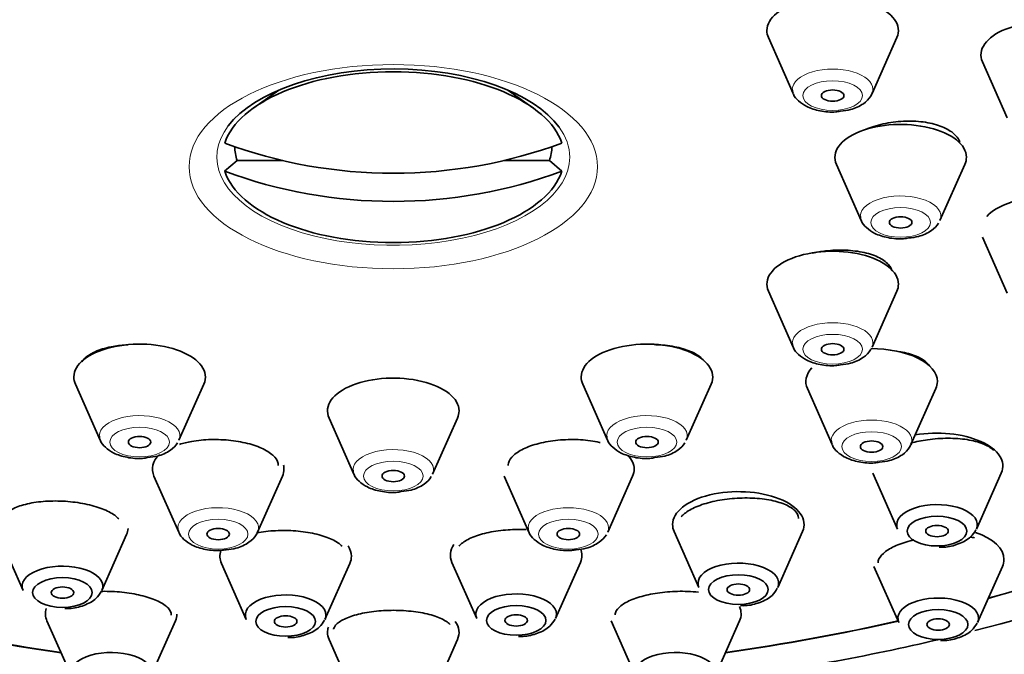
# Model space of a CAD drawing. Units: millimetres. Extents: x 0 to 2446, y 0 to 2777.
# Drawn here: x 1901 to 1927, y 2169 to 2186 of the extents above; entities that cross this region are included whole.
import ezdxf
from ezdxf import colors
from ezdxf.entities.mleader import LeaderData, LeaderLine
from ezdxf.math import Vec2, Vec3

# ---------------------------------------------------------------- set-up
doc = ezdxf.new("R2010")
doc.units = ezdxf.units.MM
doc.layers.add('DV4_Défaut', color=7, linetype='Continuous')
doc.layers.add('Défaut', color=7, linetype='Continuous')

# ---------------------------------------------------------------- blocks, each defined once
blk = doc.blocks.new('_DOT')
at = {"color": 0}
blk.add_line((0, 0), (-1, 0), dxfattribs=at)
at = {"color": 0, "const_width": 0.333}
blk.add_lwpolyline([(-0.1665, 0, 1), (0.1665, 0, 1)], format="xyb", close=True, dxfattribs=at)
blk = doc.blocks.new('SE3')
at = {"layer": 'DV4_Défaut', "color": 7, "linetype": 'Continuous', "lineweight": 35}
for p, q in [((1921.113, 2185.806), (1921.774, 2184.316)), ((1923.869, 2184.316), (1924.53, 2185.806)), ((1926.808, 2185.158), (1927.469, 2183.668)), ((1908.084, 2184.411), (1907.415, 2183.939)), ((1914.844, 2183.939), (1914.176, 2184.411)), ((1906.977, 2182.535), (1906.643, 2182.25)), ((1908.187, 2182.535), (1906.977, 2182.535)), ((1915.283, 2182.535), (1914.072, 2182.535)), ((1915.283, 2182.535), (1915.616, 2182.25)), ((1922.921, 2182.431), (1923.582, 2180.941)), ((1925.677, 2180.941), (1926.338, 2182.431)), ((1926.808, 2180.499), (1927.469, 2179.009)), ((1921.113, 2179.056), (1921.774, 2177.566)), ((1923.869, 2177.566), (1924.53, 2179.056)), ((1902.671, 2176.586), (1903.332, 2175.096)), ((1905.427, 2175.096), (1906.088, 2176.586)), ((1916.171, 2176.586), (1916.832, 2175.096)), ((1918.927, 2175.096), (1919.588, 2176.586)), ((1922.149, 2176.465), (1922.81, 2174.975)), ((1924.905, 2174.975), (1925.566, 2176.465)), ((1909.421, 2175.681), (1910.082, 2174.191)), ((1912.177, 2174.191), (1912.838, 2175.681)), ((1904.762, 2174.135), (1905.423, 2172.645)), ((1907.519, 2172.645), (1908.179, 2174.135)), ((1914.08, 2174.135), (1914.741, 2172.645)), ((1916.836, 2172.645), (1917.497, 2174.135)), ((1923.889, 2174.217), (1924.55, 2172.726)), ((1926.645, 2172.726), (1927.306, 2174.217)), ((1900.618, 2172.581), (1901.279, 2171.091)), ((1903.374, 2171.091), (1904.035, 2172.581)), ((1918.603, 2172.66), (1919.264, 2171.17)), ((1921.359, 2171.17), (1922.02, 2172.66)), ((1906.557, 2171.813), (1907.218, 2170.323)), ((1909.313, 2170.323), (1909.974, 2171.813)), ((1912.692, 2171.84), (1913.353, 2170.35)), ((1915.448, 2170.35), (1916.109, 2171.84)), ((1923.921, 2171.731), (1924.582, 2170.241)), ((1926.677, 2170.241), (1927.338, 2171.731)), ((1901.915, 2170.282), (1902.576, 2168.792)), ((1904.672, 2168.792), (1905.332, 2170.282)), ((1916.927, 2170.282), (1917.588, 2168.792)), ((1919.683, 2168.792), (1920.344, 2170.282)), ((1909.421, 2169.788), (1910.082, 2168.298)), ((1912.177, 2168.298), (1912.838, 2169.788))]:
    blk.add_line(p, q, dxfattribs=at)
at = {"layer": 'DV4_Défaut', "color": 7, "linetype": 'Continuous', "lineweight": 18}
for centre, major_axis, start_param, end_param in [((1911.13, 2188.626), (-35.23, 0), 2.865328, 6.283185), ((1922.821, 2184.432), (1.073, 0), 0, 3.141593), ((1922.821, 2184.432), (1.073, 0), 6.064951, 6.283185), ((1911.13, 2182.625), (4.694, 0), 2.779858, 6.283185), ((1911.13, 2182.625), (4.694, 0), 0, 0.347536), ((1924.63, 2181.057), (-1.073, 0), 2.923358, 6.283185), ((1922.821, 2177.682), (1.073, 0), 0, 3.141593), ((1922.821, 2177.682), (1.073, 0), 6.064951, 6.283185), ((1904.38, 2175.212), (-1.073, 0), 2.923358, 6.283185), ((1917.88, 2175.212), (-1.073, 0), 2.923358, 6.283185), ((1923.858, 2175.091), (1.073, 0), 0, 3.141593), ((1923.858, 2175.091), (1.073, 0), 6.064951, 6.283185), ((1911.13, 2174.307), (-1.073, 0), 2.923358, 6.283185), ((1906.471, 2172.761), (-1.073, 0), 2.923358, 6.283185), ((1915.788, 2172.761), (1.073, 0), 0, 3.141593), ((1915.788, 2172.761), (1.073, 0), 6.064951, 6.283185)]:
    blk.add_ellipse(centre, major_axis=major_axis, ratio=0.5, start_param=start_param, end_param=end_param, dxfattribs=at)
at = {"layer": 'DV4_Défaut', "color": 7, "linetype": 'Continuous', "lineweight": 35}
for centre, major_axis, ratio, start_param, end_param in [((1911.13, 2185.162), (-34, 0), 0.5, 2.04342, 6.283185), ((1911.13, 2185.162), (-32.65, 0), 0.5, 2.299804, 6.283185), ((1911.13, 2185.075), (-32.5, 0), 0.5, 2.304259, 6.283185), ((1922.821, 2185.996), (-1.75, 0), 0.5, 2.923358, 6.283185), ((1928.516, 2185.348), (1.75, 0), 0.5, 0, 3.359827), ((1922.821, 2185.996), (-1.75, 0), 0.5, 0, 0.218235), ((1911.13, 2182.625), (-4.549, 0), 0.5, 3.307221, 6.117556), ((1911.13, 2182.625), (4.694, 0), 0.5, 0.347536, 2.779858), ((1922.821, 2184.432), (1.073, 0), 0.5, 3.141593, 3.359827), ((1924.63, 2182.621), (1.75, 0), 0.5, 0, 3.359827), ((1911.13, 2192.01), (-11.33, 0), 0.866025, 1.163636, 1.977956), ((1911.13, 2182.91), (4.22, 0), 0.5, 3.144242, 3.320251), ((1911.13, 2182.91), (-4.22, 0), 0.5, 2.962934, 3.138943), ((1924.63, 2182.621), (1.75, 0), 0.5, 6.064951, 6.283185), ((1911.13, 2182.625), (4.549, 0), 0.5, 3.307221, 6.117556), ((1911.13, 2191.26), (11.33, 0), 0.866025, 4.305229, 5.119549), ((1928.516, 2180.689), (1.75, 0), 0.5, 0, 2.717904), ((1924.63, 2181.057), (-1.073, 0), 0.5, 0, 0.218235), ((1922.821, 2179.246), (1.75, 0), 0.5, 0, 3.359827), ((1922.821, 2179.246), (1.75, 0), 0.5, 6.064951, 6.283185), ((1904.38, 2176.775), (-1.75, 0), 0.5, 2.923358, 6.283185), ((1917.88, 2176.775), (-1.75, 0), 0.5, 2.923358, 6.283185), ((1922.821, 2177.682), (1.073, 0), 0.5, 3.141593, 3.359827), ((1923.858, 2176.654), (1.75, 0), 0.5, 0, 1.580331), ((1923.858, 2176.654), (1.75, 0), 0.5, 2.710591, 3.359827), ((1904.38, 2176.775), (-1.75, 0), 0.5, 0, 0.218235), ((1911.13, 2175.871), (1.75, 0), 0.5, 0, 3.359827), ((1917.88, 2176.775), (-1.75, 0), 0.5, 0, 0.218235), ((1923.858, 2176.654), (1.75, 0), 0.5, 6.064951, 6.283185), ((1911.13, 2175.871), (1.75, 0), 0.5, 6.064951, 6.283185), ((1904.38, 2175.212), (-1.073, 0), 0.5, 0, 0.218235), ((1917.88, 2175.212), (-1.073, 0), 0.5, 0, 0.218235), ((1923.858, 2175.091), (1.073, 0), 0.5, 3.141593, 3.359827), ((1925.598, 2174.406), (-1.75, 0), 0.5, 2.923358, 5.049305), ((1906.471, 2174.325), (1.75, 0), 0.5, 2.677762, 3.359827), ((1915.788, 2174.325), (1.75, 0), 0.5, 0, 0.439452), ((1906.471, 2174.325), (1.75, 0), 0.5, 6.064951, 6.283185), ((1906.471, 2174.325), (1.75, 0), 0.5, 0, 0.114849), ((1911.13, 2174.307), (-1.073, 0), 0.5, 0, 0.218235), ((1915.788, 2174.325), (1.75, 0), 0.5, 6.064951, 6.283185), ((1920.312, 2172.849), (-1.75, 0), 0.5, 2.923358, 6.283185), ((1925.598, 2172.843), (-1.073, 0), 0.5, 2.923358, 6.283185), ((1902.326, 2172.771), (1.75, 0), 0.5, 6.064951, 6.248401), ((1906.471, 2172.761), (-1.073, 0), 0.5, 0, 0.218235), ((1915.788, 2172.761), (1.073, 0), 0.5, 3.141593, 3.359827), ((1920.312, 2172.849), (-1.75, 0), 0.5, 0, 0.218235), ((1925.598, 2172.843), (-1.073, 0), 0.5, 0, 0.218235), ((1925.63, 2171.92), (1.75, 0), 0.5, 0, 0.965756), ((1908.266, 2172.003), (1.75, 0), 0.5, 0, 0.323166), ((1914.4, 2172.03), (1.75, 0), 0.5, 2.811463, 3.359827), ((1908.266, 2172.003), (1.75, 0), 0.5, 2.969713, 3.359827), ((1908.266, 2172.003), (1.75, 0), 0.5, 6.064951, 6.283185), ((1914.4, 2172.03), (1.75, 0), 0.5, 6.064951, 6.283185), ((1914.4, 2172.03), (1.75, 0), 0.5, 0, 0.19234), ((1911.13, 2185.075), (-32.5, 0), 0.5, -4.203554, -4.056341), ((1911.13, 2185.162), (-32.65, 0), 0.5, -4.206101, -4.059568), ((1902.326, 2171.207), (1.073, 0), 0.5, 0, 3.359827), ((1920.312, 2171.286), (-1.073, 0), 0.5, 2.923358, 6.283185), ((1925.63, 2171.92), (1.75, 0), 0.5, 6.064951, 6.283185), ((1902.326, 2171.207), (1.073, 0), 0.5, 6.064951, 6.283185), ((1920.312, 2171.286), (-1.073, 0), 0.5, 0, 0.218235), ((1908.266, 2170.439), (1.073, 0), 0.5, 0, 3.359827), ((1914.4, 2170.466), (1.073, 0), 0.5, 0, 3.359827), ((1925.63, 2170.357), (1.073, 0), 0.5, 0, 3.359827), ((1918.635, 2170.472), (-1.75, 0), 0.5, 2.923358, 3.362687), ((1903.624, 2170.472), (1.75, 0), 0.5, 2.978354, 3.359827), ((1903.624, 2170.472), (1.75, 0), 0.5, 6.064951, 6.272646), ((1908.266, 2170.439), (1.073, 0), 0.5, 6.064951, 6.283185), ((1914.4, 2170.466), (1.073, 0), 0.5, 6.064951, 6.283185), ((1911.13, 2185.162), (-32.65, 0), 0.5, 1.145114, 1.296507), ((1911.13, 2185.075), (-32.5, 0), 0.5, 1.144516, 1.295339), ((1911.13, 2169.978), (-1.75, 0), 0.5, 6.124861, 6.283185), ((1911.13, 2169.978), (-1.75, 0), 0.5, 2.923358, 3.482341), ((1911.13, 2185.075), (-32.5, 0), 0.5, -4.436932, -4.286199), ((1911.13, 2185.162), (-32.65, 0), 0.5, -4.4381, -4.288342), ((1925.63, 2170.357), (1.073, 0), 0.5, 6.064951, 6.283185), ((1911.13, 2169.978), (-1.75, 0), 0.5, 0, 0.218235), ((1911.13, 2185.162), (-34, 0), 0.5, 1.129176, 1.324582), ((1911.13, 2185.162), (-34, 0), 0.5, -4.457628, -4.270769), ((1903.624, 2168.908), (1.073, 0), 0.5, 0, 3.359827), ((1918.635, 2168.908), (-1.073, 0), 0.5, 2.923358, 6.283185)]:
    blk.add_ellipse(centre, major_axis=major_axis, ratio=ratio, start_param=start_param, end_param=end_param, dxfattribs=at)
at = {"layer": 'DV4_Défaut', "color": 7, "linetype": 'Continuous', "lineweight": 18}
for centre, major_axis in [((1911.13, 2182.372), (-5.434, 0)), ((1922.821, 2184.264), (0.792, 0)), ((1924.63, 2180.889), (0.792, 0)), ((1922.821, 2177.514), (-0.792, 0)), ((1904.38, 2175.043), (-0.792, 0)), ((1917.88, 2175.043), (0.792, 0)), ((1923.858, 2174.922), (-0.792, 0)), ((1911.13, 2174.139), (-0.792, 0)), ((1906.471, 2172.593), (-0.792, 0)), ((1915.788, 2172.593), (0.792, 0))]:
    blk.add_ellipse(centre, major_axis=major_axis, ratio=0.5, dxfattribs=at)
at = {"layer": 'DV4_Défaut', "color": 7, "linetype": 'Continuous', "lineweight": 35}
for centre, major_axis in [((1922.821, 2184.264), (-0.3, 0)), ((1924.63, 2180.889), (-0.3, 0)), ((1922.821, 2177.514), (-0.3, 0)), ((1904.38, 2175.043), (-0.3, 0)), ((1917.88, 2175.043), (-0.3, 0)), ((1923.858, 2174.922), (-0.3, 0)), ((1911.13, 2174.139), (-0.3, 0)), ((1925.598, 2172.674), (-0.792, 0)), ((1906.471, 2172.593), (-0.3, 0)), ((1915.788, 2172.593), (-0.3, 0)), ((1925.598, 2172.674), (-0.3, 0)), ((1902.326, 2171.039), (0.792, 0)), ((1920.312, 2171.117), (-0.792, 0)), ((1902.326, 2171.039), (0.3, 0)), ((1920.312, 2171.117), (-0.3, 0)), ((1908.266, 2170.271), (0.792, 0)), ((1914.4, 2170.297), (-0.792, 0)), ((1908.266, 2170.271), (-0.3, 0)), ((1914.4, 2170.297), (-0.3, 0)), ((1925.63, 2170.188), (-0.792, 0)), ((1925.63, 2170.188), (-0.3, 0))]:
    blk.add_ellipse(centre, major_axis=major_axis, ratio=0.5, dxfattribs=at)
for points, knots in [([(1921.777, 2184.315), (1921.778, 2184.31), (1921.794, 2184.238), (1921.918, 2184.107), (1922.14, 2183.95), (1922.48, 2183.846), (1922.818, 2183.811), (1922.985, 2183.841), (1923.032, 2183.85)], [0, 0, 0, 0, 0.011139, 0.183006, 0.38766, 0.645697, 0.913324, 1, 1, 1, 1]), ([(1923.032, 2183.85), (1923.13, 2183.86), (1923.346, 2183.887), (1923.634, 2184.022), (1923.812, 2184.197), (1923.87, 2184.316), (1923.883, 2184.352)], [0, 0, 0, 0, 0.230822, 0.593393, 0.880601, 1, 1, 1, 1]), ([(1926.207, 2183.022), (1926.191, 2183.068), (1926.167, 2183.113), (1926.135, 2183.155), (1926.074, 2183.235), (1925.984, 2183.308), (1925.872, 2183.37), (1925.759, 2183.431), (1925.621, 2183.482), (1925.469, 2183.518), (1925.317, 2183.554), (1925.146, 2183.577), (1924.971, 2183.583), (1924.796, 2183.59), (1924.612, 2183.581), (1924.433, 2183.558), (1924.255, 2183.534), (1924.078, 2183.495), (1923.917, 2183.444), (1923.846, 2183.421), (1923.777, 2183.395), (1923.712, 2183.368)], [0, 0, 0, 0, 0.0886638, 0.0886638, 0.0886638, 0.2552291, 0.2552291, 0.2552291, 0.4221312, 0.4221312, 0.4221312, 0.5895669, 0.5895669, 0.5895669, 0.7575012, 0.7575012, 0.7575012, 0.9256803, 0.9256803, 0.9256803, 1, 1, 1, 1]), ([(1923.586, 2180.94), (1923.587, 2180.935), (1923.603, 2180.863), (1923.727, 2180.732), (1923.949, 2180.575), (1924.289, 2180.471), (1924.627, 2180.436), (1924.794, 2180.466), (1924.841, 2180.475)], [0, 0, 0, 0, 0.011139, 0.183006, 0.38766, 0.645697, 0.913324, 1, 1, 1, 1]), ([(1924.841, 2180.475), (1924.939, 2180.485), (1925.155, 2180.512), (1925.443, 2180.647), (1925.593, 2180.795), (1925.641, 2180.873)], [0, 0, 0, 0, 0.262119, 0.67385, 1, 1, 1, 1]), ([(1924.385, 2179.655), (1924.371, 2179.685), (1924.352, 2179.715), (1924.329, 2179.744), (1924.269, 2179.818), (1924.179, 2179.887), (1924.067, 2179.945), (1923.955, 2180.003), (1923.817, 2180.051), (1923.664, 2180.086), (1923.512, 2180.121), (1923.341, 2180.142), (1923.165, 2180.15), (1922.99, 2180.157), (1922.805, 2180.15), (1922.627, 2180.129), (1922.511, 2180.115), (1922.396, 2180.095), (1922.286, 2180.071)], [0, 0, 0, 0, 0.075844, 0.075844, 0.075844, 0.273956, 0.273956, 0.273956, 0.472714, 0.472714, 0.472714, 0.671926, 0.671926, 0.671926, 0.871199, 0.871199, 0.871199, 1, 1, 1, 1]), ([(1904.064, 2177.631), (1903.931, 2177.624), (1903.802, 2177.61), (1903.681, 2177.588), (1903.52, 2177.56), (1903.37, 2177.518), (1903.244, 2177.467), (1903.118, 2177.415), (1903.012, 2177.353), (1902.935, 2177.285), (1902.897, 2177.251), (1902.866, 2177.216), (1902.842, 2177.18)], [0, 0, 0, 0, 0.231261, 0.231261, 0.231261, 0.539809, 0.539809, 0.539809, 0.849309, 0.849309, 0.849309, 1, 1, 1, 1]), ([(1919.405, 2177.198), (1919.401, 2177.204), (1919.396, 2177.21), (1919.391, 2177.216), (1919.332, 2177.288), (1919.243, 2177.356), (1919.131, 2177.414), (1919.019, 2177.471), (1918.881, 2177.52), (1918.729, 2177.557), (1918.577, 2177.593), (1918.406, 2177.618), (1918.23, 2177.629), (1918.179, 2177.633), (1918.126, 2177.635), (1918.073, 2177.636)], [0, 0, 0, 0, 0.024761, 0.024761, 0.024761, 0.3206, 0.3206, 0.3206, 0.616824, 0.616824, 0.616824, 0.91279, 0.91279, 0.91279, 1, 1, 1, 1]), ([(1921.777, 2177.565), (1921.778, 2177.56), (1921.794, 2177.488), (1921.918, 2177.357), (1922.14, 2177.2), (1922.48, 2177.096), (1922.818, 2177.061), (1922.985, 2177.091), (1923.032, 2177.1)], [0, 0, 0, 0, 0.011139, 0.183006, 0.38766, 0.645697, 0.913324, 1, 1, 1, 1]), ([(1923.032, 2177.1), (1923.13, 2177.11), (1923.346, 2177.137), (1923.634, 2177.272), (1923.789, 2177.424), (1923.839, 2177.51), (1923.843, 2177.516)], [0, 0, 0, 0, 0.255976, 0.658059, 0.976566, 1, 1, 1, 1]), ([(1925.398, 2177.076), (1925.385, 2177.094), (1925.371, 2177.112), (1925.355, 2177.129), (1925.292, 2177.197), (1925.199, 2177.26), (1925.084, 2177.312), (1924.968, 2177.364), (1924.827, 2177.406), (1924.672, 2177.436), (1924.626, 2177.445), (1924.578, 2177.452), (1924.529, 2177.459)], [0, 0, 0, 0, 0.099162, 0.099162, 0.099162, 0.49022, 0.49022, 0.49022, 0.88304, 0.88304, 0.88304, 1, 1, 1, 1]), ([(1903.336, 2175.095), (1903.337, 2175.089), (1903.353, 2175.017), (1903.477, 2174.886), (1903.699, 2174.729), (1904.039, 2174.625), (1904.377, 2174.59), (1904.544, 2174.62), (1904.591, 2174.629)], [0, 0, 0, 0, 0.011139, 0.183006, 0.38766, 0.645697, 0.913324, 1, 1, 1, 1]), ([(1908.071, 2174.416), (1908.071, 2174.417), (1908.071, 2174.418), (1908.071, 2174.418), (1908.07, 2174.492), (1908.039, 2174.567), (1907.978, 2174.638), (1907.918, 2174.709), (1907.827, 2174.777), (1907.713, 2174.837), (1907.6, 2174.897), (1907.462, 2174.95), (1907.309, 2174.992), (1907.156, 2175.034), (1906.986, 2175.067), (1906.811, 2175.086), (1906.637, 2175.106), (1906.455, 2175.114), (1906.278, 2175.11), (1906.101, 2175.105), (1905.926, 2175.088), (1905.766, 2175.06), (1905.65, 2175.039), (1905.54, 2175.013), (1905.441, 2174.981)], [0, 0, 0, 0, 0.001165, 0.001165, 0.001165, 0.151209, 0.151209, 0.151209, 0.300832, 0.300832, 0.300832, 0.449645, 0.449645, 0.449645, 0.59762, 0.59762, 0.59762, 0.745097, 0.745097, 0.745097, 0.892628, 0.892628, 0.892628, 1, 1, 1, 1]), ([(1916.639, 2175.03), (1916.632, 2175.032), (1916.624, 2175.034), (1916.616, 2175.035), (1916.462, 2175.07), (1916.29, 2175.093), (1916.114, 2175.104), (1915.939, 2175.114), (1915.755, 2175.113), (1915.577, 2175.099), (1915.4, 2175.085), (1915.225, 2175.058), (1915.066, 2175.021), (1914.907, 2174.985), (1914.76, 2174.937), (1914.637, 2174.881), (1914.513, 2174.826), (1914.41, 2174.762), (1914.335, 2174.694), (1914.261, 2174.626), (1914.213, 2174.552), (1914.196, 2174.479), (1914.191, 2174.458), (1914.189, 2174.438), (1914.189, 2174.417)], [0, 0, 0, 0, 0.008005, 0.008005, 0.008005, 0.167065, 0.167065, 0.167065, 0.325196, 0.325196, 0.325196, 0.482563, 0.482563, 0.482563, 0.639666, 0.639666, 0.639666, 0.797111, 0.797111, 0.797111, 0.955355, 0.955355, 0.955355, 1, 1, 1, 1]), ([(1916.836, 2175.095), (1916.837, 2175.089), (1916.853, 2175.017), (1916.977, 2174.886), (1917.199, 2174.729), (1917.539, 2174.625), (1917.877, 2174.59), (1918.044, 2174.62), (1918.091, 2174.629)], [0, 0, 0, 0, 0.011139, 0.183006, 0.38766, 0.645697, 0.913324, 1, 1, 1, 1]), ([(1927.103, 2174.823), (1927.099, 2174.827), (1927.095, 2174.831), (1927.091, 2174.834), (1927.026, 2174.897), (1926.932, 2174.954), (1926.815, 2175), (1926.698, 2175.046), (1926.555, 2175.083), (1926.398, 2175.108), (1926.242, 2175.132), (1926.067, 2175.145), (1925.888, 2175.145), (1925.711, 2175.145), (1925.525, 2175.131), (1925.347, 2175.106), (1925.194, 2175.085), (1925.043, 2175.054), (1924.902, 2175.016)], [0, 0, 0, 0, 0.012786, 0.012786, 0.012786, 0.215747, 0.215747, 0.215747, 0.419884, 0.419884, 0.419884, 0.623903, 0.623903, 0.623903, 0.826547, 0.826547, 0.826547, 1, 1, 1, 1]), ([(1904.591, 2174.629), (1904.689, 2174.64), (1904.905, 2174.666), (1905.193, 2174.802), (1905.343, 2174.949), (1905.391, 2175.027)], [0, 0, 0, 0, 0.2621186, 0.6738501, 1, 1, 1, 1]), ([(1918.091, 2174.629), (1918.189, 2174.64), (1918.405, 2174.666), (1918.693, 2174.802), (1918.843, 2174.949), (1918.891, 2175.027)], [0, 0, 0, 0, 0.2621186, 0.6738501, 1, 1, 1, 1]), ([(1922.814, 2174.974), (1922.815, 2174.968), (1922.831, 2174.896), (1922.954, 2174.765), (1923.177, 2174.608), (1923.517, 2174.504), (1923.854, 2174.469), (1924.021, 2174.499), (1924.069, 2174.508)], [0, 0, 0, 0, 0.011139, 0.183006, 0.38766, 0.645697, 0.913324, 1, 1, 1, 1]), ([(1924.069, 2174.508), (1924.167, 2174.519), (1924.383, 2174.545), (1924.67, 2174.681), (1924.848, 2174.855), (1924.906, 2174.973), (1924.919, 2175.009)], [0, 0, 0, 0, 0.231292, 0.594601, 0.882394, 1, 1, 1, 1]), ([(1910.086, 2174.19), (1910.087, 2174.185), (1910.103, 2174.113), (1910.227, 2173.982), (1910.449, 2173.825), (1910.789, 2173.721), (1911.127, 2173.686), (1911.294, 2173.716), (1911.341, 2173.725)], [0, 0, 0, 0, 0.011139, 0.183006, 0.38766, 0.645697, 0.913324, 1, 1, 1, 1]), ([(1911.341, 2173.725), (1911.439, 2173.735), (1911.655, 2173.762), (1911.943, 2173.897), (1912.093, 2174.045), (1912.141, 2174.123)], [0, 0, 0, 0, 0.262119, 0.67385, 1, 1, 1, 1]), ([(1921.912, 2173.01), (1921.912, 2173.014), (1921.912, 2173.018), (1921.912, 2173.022), (1921.908, 2173.091), (1921.874, 2173.159), (1921.811, 2173.221), (1921.748, 2173.283), (1921.655, 2173.341), (1921.538, 2173.389), (1921.422, 2173.436), (1921.28, 2173.476), (1921.124, 2173.504), (1920.968, 2173.532), (1920.794, 2173.549), (1920.617, 2173.554), (1920.441, 2173.559), (1920.256, 2173.551), (1920.078, 2173.532), (1919.902, 2173.514), (1919.727, 2173.484), (1919.569, 2173.444), (1919.412, 2173.405), (1919.267, 2173.355), (1919.146, 2173.299), (1919.024, 2173.244), (1918.924, 2173.18), (1918.851, 2173.114), (1918.83, 2173.095), (1918.811, 2173.075), (1918.794, 2173.055)], [0, 0, 0, 0, 0.006591, 0.006591, 0.006591, 0.127066, 0.127066, 0.127066, 0.248399, 0.248399, 0.248399, 0.369873, 0.369873, 0.369873, 0.490698, 0.490698, 0.490698, 0.610374, 0.610374, 0.610374, 0.72892, 0.72892, 0.72892, 0.846852, 0.846852, 0.846852, 0.964936, 0.964936, 0.964936, 1, 1, 1, 1]), ([(1903.829, 2172.997), (1903.768, 2173.063), (1903.679, 2173.127), (1903.568, 2173.185), (1903.456, 2173.244), (1903.317, 2173.297), (1903.164, 2173.341), (1903.012, 2173.383), (1902.843, 2173.418), (1902.669, 2173.44), (1902.496, 2173.463), (1902.314, 2173.475), (1902.138, 2173.475), (1901.962, 2173.475), (1901.787, 2173.463), (1901.628, 2173.441), (1901.468, 2173.419), (1901.319, 2173.384), (1901.193, 2173.342), (1901.066, 2173.299), (1900.96, 2173.246), (1900.883, 2173.187), (1900.853, 2173.164), (1900.827, 2173.141), (1900.806, 2173.116)], [0, 0, 0, 0, 0.133713, 0.133713, 0.133713, 0.269806, 0.269806, 0.269806, 0.404717, 0.404717, 0.404717, 0.539142, 0.539142, 0.539142, 0.673971, 0.673971, 0.673971, 0.809912, 0.809912, 0.809912, 0.947206, 0.947206, 0.947206, 1, 1, 1, 1]), ([(1905.427, 2172.644), (1905.428, 2172.639), (1905.444, 2172.567), (1905.568, 2172.436), (1905.79, 2172.279), (1906.13, 2172.175), (1906.468, 2172.14), (1906.635, 2172.17), (1906.682, 2172.179)], [0, 0, 0, 0, 0.011139, 0.183006, 0.38766, 0.645697, 0.913324, 1, 1, 1, 1]), ([(1906.682, 2172.179), (1906.78, 2172.189), (1906.996, 2172.216), (1907.284, 2172.351), (1907.446, 2172.51), (1907.499, 2172.605), (1907.506, 2172.619)], [0, 0, 0, 0, 0.248027, 0.637623, 0.946239, 1, 1, 1, 1]), ([(1909.768, 2172.271), (1909.707, 2172.335), (1909.617, 2172.396), (1909.505, 2172.449), (1909.392, 2172.503), (1909.252, 2172.551), (1909.098, 2172.589), (1908.945, 2172.627), (1908.774, 2172.655), (1908.599, 2172.671), (1908.425, 2172.688), (1908.242, 2172.694), (1908.066, 2172.688), (1907.89, 2172.682), (1907.716, 2172.665), (1907.557, 2172.638), (1907.536, 2172.634), (1907.515, 2172.63), (1907.494, 2172.626)], [0, 0, 0, 0, 0.193992, 0.193992, 0.193992, 0.391281, 0.391281, 0.391281, 0.586587, 0.586587, 0.586587, 0.780376, 0.780376, 0.780376, 0.973765, 0.973765, 0.973765, 1, 1, 1, 1]), ([(1914.663, 2172.713), (1914.505, 2172.72), (1914.342, 2172.718), (1914.185, 2172.708), (1914.009, 2172.696), (1913.834, 2172.672), (1913.676, 2172.639), (1913.518, 2172.606), (1913.372, 2172.563), (1913.249, 2172.513), (1913.126, 2172.462), (1913.023, 2172.404), (1912.948, 2172.342), (1912.923, 2172.32), (1912.9, 2172.298), (1912.881, 2172.276)], [0, 0, 0, 0, 0.211157, 0.211157, 0.211157, 0.44659, 0.44659, 0.44659, 0.681925, 0.681925, 0.681925, 0.918643, 0.918643, 0.918643, 1, 1, 1, 1]), ([(1914.745, 2172.644), (1914.746, 2172.639), (1914.762, 2172.567), (1914.885, 2172.436), (1915.108, 2172.279), (1915.447, 2172.175), (1915.785, 2172.14), (1915.952, 2172.17), (1916, 2172.179)], [0, 0, 0, 0, 0.011139, 0.183006, 0.38766, 0.645697, 0.913324, 1, 1, 1, 1]), ([(1916, 2172.179), (1916.098, 2172.189), (1916.314, 2172.216), (1916.601, 2172.351), (1916.751, 2172.499), (1916.8, 2172.577)], [0, 0, 0, 0, 0.2621186, 0.6738501, 1, 1, 1, 1]), ([(1925.658, 2172.248), (1925.704, 2172.247), (1925.872, 2172.241), (1926.187, 2172.324), (1926.486, 2172.479), (1926.588, 2172.637), (1926.634, 2172.71)], [0, 0, 0, 0, 0.098732, 0.422658, 0.771133, 1, 1, 1, 1]), ([(1924.979, 2172.44), (1924.947, 2172.432), (1924.915, 2172.424), (1924.884, 2172.416), (1924.727, 2172.374), (1924.583, 2172.322), (1924.462, 2172.266), (1924.342, 2172.209), (1924.241, 2172.146), (1924.17, 2172.082), (1924.097, 2172.017), (1924.052, 2171.949), (1924.036, 2171.883), (1924.032, 2171.866), (1924.03, 2171.848), (1924.03, 2171.831)], [0, 0, 0, 0, 0.057297, 0.057297, 0.057297, 0.345355, 0.345355, 0.345355, 0.632926, 0.632926, 0.632926, 0.922824, 0.922824, 0.922824, 1, 1, 1, 1]), ([(1902.387, 2170.613), (1902.432, 2170.611), (1902.601, 2170.606), (1902.916, 2170.688), (1903.215, 2170.843), (1903.317, 2171.001), (1903.362, 2171.074)], [0, 0, 0, 0, 0.098732, 0.422658, 0.771133, 1, 1, 1, 1]), ([(1905.224, 2170.441), (1905.224, 2170.503), (1905.194, 2170.567), (1905.137, 2170.628), (1905.078, 2170.691), (1904.988, 2170.752), (1904.874, 2170.807), (1904.762, 2170.86), (1904.623, 2170.909), (1904.47, 2170.949), (1904.319, 2170.988), (1904.15, 2171.019), (1903.976, 2171.04), (1903.804, 2171.061), (1903.623, 2171.071), (1903.448, 2171.071), (1903.416, 2171.071), (1903.385, 2171.071), (1903.354, 2171.07)], [0, 0, 0, 0, 0.192081, 0.192081, 0.192081, 0.389559, 0.389559, 0.389559, 0.584256, 0.584256, 0.584256, 0.776056, 0.776056, 0.776056, 0.966127, 0.966127, 0.966127, 1, 1, 1, 1]), ([(1919.253, 2171.049), (1919.158, 2171.059), (1919.06, 2171.066), (1918.96, 2171.069), (1918.785, 2171.075), (1918.601, 2171.07), (1918.423, 2171.054), (1918.247, 2171.039), (1918.073, 2171.013), (1917.915, 2170.979), (1917.758, 2170.945), (1917.612, 2170.901), (1917.489, 2170.852), (1917.366, 2170.803), (1917.263, 2170.746), (1917.188, 2170.687), (1917.112, 2170.628), (1917.063, 2170.564), (1917.044, 2170.501), (1917.038, 2170.481), (1917.036, 2170.461), (1917.036, 2170.442)], [0, 0, 0, 0, 0.097573, 0.097573, 0.097573, 0.268645, 0.268645, 0.268645, 0.437548, 0.437548, 0.437548, 0.605705, 0.605705, 0.605705, 0.774815, 0.774815, 0.774815, 0.946154, 0.946154, 0.946154, 1, 1, 1, 1]), ([(1920.372, 2170.692), (1920.418, 2170.69), (1920.587, 2170.684), (1920.902, 2170.767), (1921.2, 2170.922), (1921.303, 2171.08), (1921.348, 2171.153)], [0, 0, 0, 0, 0.098732, 0.422658, 0.771133, 1, 1, 1, 1]), ([(1912.646, 2170.188), (1912.645, 2170.189), (1912.643, 2170.19), (1912.642, 2170.191), (1912.583, 2170.251), (1912.493, 2170.308), (1912.378, 2170.357), (1912.265, 2170.406), (1912.125, 2170.449), (1911.971, 2170.483), (1911.818, 2170.515), (1911.647, 2170.539), (1911.471, 2170.553), (1911.297, 2170.566), (1911.115, 2170.569), (1910.939, 2170.561), (1910.764, 2170.554), (1910.59, 2170.536), (1910.432, 2170.51), (1910.273, 2170.483), (1910.125, 2170.447), (1910.001, 2170.404), (1909.875, 2170.36), (1909.769, 2170.309), (1909.692, 2170.254), (1909.613, 2170.198), (1909.561, 2170.137), (1909.54, 2170.075), (1909.539, 2170.071), (1909.538, 2170.067), (1909.537, 2170.063)], [0, 0, 0, 0, 0.002337, 0.002337, 0.002337, 0.129207, 0.129207, 0.129207, 0.254922, 0.254922, 0.254922, 0.378763, 0.378763, 0.378763, 0.500867, 0.500867, 0.500867, 0.62213, 0.62213, 0.62213, 0.743774, 0.743774, 0.743774, 0.866842, 0.866842, 0.866842, 0.991784, 0.991784, 0.991784, 1, 1, 1, 1]), ([(1908.326, 2169.845), (1908.372, 2169.843), (1908.54, 2169.838), (1908.855, 2169.92), (1909.154, 2170.075), (1909.256, 2170.233), (1909.302, 2170.306)], [0, 0, 0, 0, 0.098732, 0.422658, 0.771133, 1, 1, 1, 1]), ([(1914.461, 2169.872), (1914.506, 2169.87), (1914.675, 2169.865), (1914.99, 2169.947), (1915.288, 2170.102), (1915.391, 2170.26), (1915.436, 2170.333)], [0, 0, 0, 0, 0.098732, 0.422658, 0.771133, 1, 1, 1, 1]), ([(1925.69, 2169.763), (1925.736, 2169.761), (1925.904, 2169.756), (1926.219, 2169.838), (1926.518, 2169.993), (1926.62, 2170.151), (1926.665, 2170.224)], [0, 0, 0, 0, 0.098732, 0.422658, 0.771133, 1, 1, 1, 1])]:
    blk.add_open_spline(points, degree=3, knots=knots, dxfattribs=at)
blk.add_open_spline([(1926.596, 2172.496), (1926.559, 2172.503), (1926.522, 2172.51), (1926.484, 2172.516)], degree=3, dxfattribs=at)

msp = doc.modelspace()

# ---------------------------------------------------------------- block references
at = {"layer": 'Défaut'}
msp.add_blockref('SE3', (0, 0), dxfattribs=at)

# ---------------------------------------------------------------- leaders
at = {"layer": 'Défaut', "color": 7, "linetype": 'Continuous', "lineweight": 18}
ml = msp.add_multileader_mtext('Standard', dxfattribs=at)
ml.set_content('{\\pxsm0.9;\\fSolid Edge ISO|b1||i0||c0|p34;\\W1.;13/09/2019\\P}', color=256)
ml.set_leader_properties()
ml.set_arrow_properties(name='DOT')
ml.build(insert=Vec2(0, 0))
ml.multileader.update_dxf_attribs({"leader_type": 0, "dogleg_length": 0, "arrow_head_size": 12})
ctx = ml.context
ctx.base_point, ctx.char_height, ctx.arrow_head_size, ctx.landing_gap_size = Vec3(2358.112, 2750.007), 12, 12, 4.2
notes = []
notes.append((ctx, [(0, (0, 0, 0), (0, 0), (1, 0), 1, [])]))
ctx.mtext.insert = Vec3(2360.112, 2756.127)
for ctx, leaders in notes:
    for number, flags, end, landing, length, lines in leaders:
        leader = LeaderData()
        leader.index, (leader.has_last_leader_line, leader.has_dogleg_vector, leader.attachment_direction) = number, flags
        leader.last_leader_point, leader.dogleg_vector, leader.dogleg_length = Vec3(end), Vec3(landing), length
        for number, points, colour, breaks in lines:
            line = LeaderLine()
            line.index, line.vertices, line.color, line.breaks = number, Vec3.list(points), colors.encode_raw_color(colour), breaks
            leader.lines.append(line)
        ctx.leaders.append(leader)

doc.saveas('drawing.dxf')
